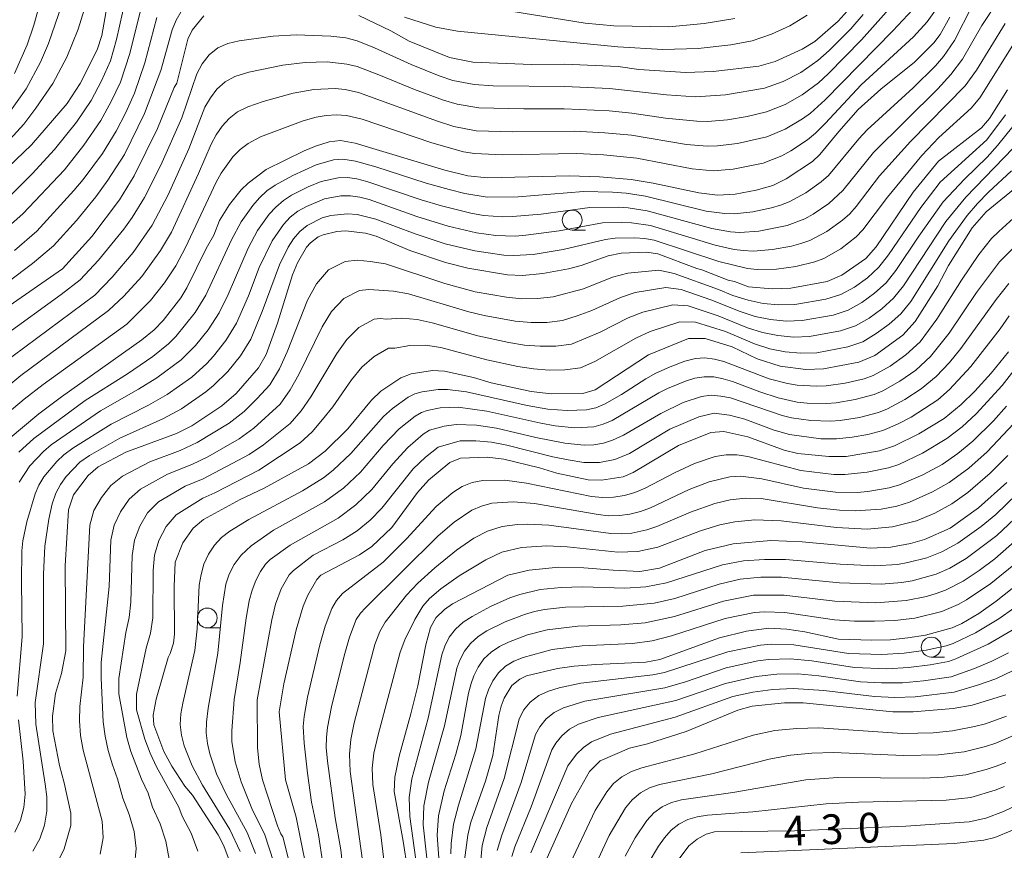
# Model space of a CAD drawing. Units: millimetres. Extents: x -66000 to -64000, y 21000 to 22500.
# Drawn here: x -65406 to -65282, y 21780 to 21885 of the extents above; entities that cross this region are included whole.
import ezdxf

# ---------------------------------------------------------------- set-up
doc = ezdxf.new("R2010")
doc.units = ezdxf.units.MM
for name, color, linetype, lineweight in [('633100_広葉樹林', 7, 'Continuous', 9), ('710100_等高線（計曲線）', 7, 'Continuous', 20), ('710107_等高線（計曲線）（注記）', 7, 'Continuous', 20), ('710200_等高線（主曲線）', 7, 'Continuous', 9)]:
    doc.layers.add(name, color=color, linetype=linetype, lineweight=lineweight)
doc.styles.add('Style-WORKING', font='txt')

msp = doc.modelspace()

# ---------------------------------------------------------------- linework, layer by layer
at = {"layer": '633100_広葉樹林'}
for p, q in [((-65336.62, 21858.61), (-65334.96, 21858.61)), ((-65382.63, 21808.44), (-65380.96, 21808.44)), ((-65291.35, 21804.77), (-65289.69, 21804.77))]:
    msp.add_line(p, q, dxfattribs=at)
for centre in [(-65336.62, 21859.86), (-65382.63, 21809.69), (-65291.35, 21806.02)]:
    msp.add_circle(centre, 1.25, dxfattribs=at)
at = {"layer": '710100_等高線（計曲線）', "flags": 128}
for points in [[(-65394.89, 21889.15), (-65395.94, 21883.12), (-65396.51, 21881.31), (-65398.64, 21877.07), (-65400.31, 21874.55), (-65404.8, 21869.35), (-65412.76, 21861.73)], [(-65363.52, 21885.66), (-65359.5, 21883.71), (-65357.17, 21882.43), (-65352.07, 21880.35), (-65349.15, 21879.77), (-65341.73, 21879.46), (-65337.57, 21879.52), (-65330.8, 21879.23), (-65328.21, 21878.87), (-65322.27, 21878.47), (-65318.85, 21878.58), (-65313.1, 21879.28), (-65311.03, 21879.84), (-65307.61, 21881.4), (-65306.04, 21882.4), (-65303.06, 21884.96), (-65301.58, 21886.62)], [(-65408.14, 21848.69), (-65400.87, 21853.71), (-65397.17, 21857.8), (-65393.69, 21862.43), (-65391.83, 21865.45), (-65388.89, 21871.43), (-65386.81, 21876.58), (-65386.47, 21877.13), (-65385.1, 21882.66), (-65384.55, 21883.79), (-65383.07, 21885.62)], [(-65289, 21885.43), (-65290.23, 21883.28), (-65291, 21882.23), (-65293.45, 21879.78), (-65297.68, 21876.39), (-65300.54, 21873.8), (-65303.01, 21871.05), (-65305.39, 21868.12), (-65306.33, 21867.26), (-65309.65, 21865.05), (-65311.31, 21864.24), (-65313.44, 21863.63), (-65316.08, 21863.14), (-65318.29, 21863), (-65320.65, 21863.28), (-65326.4, 21864.5), (-65329.2, 21864.97), (-65333.16, 21865.32), (-65336.97, 21865.45), (-65347.31, 21865.21), (-65349.76, 21865.46), (-65352.68, 21866.16), (-65363.99, 21869.57), (-65365.83, 21869.9), (-65367.27, 21869.72), (-65368.97, 21869.18), (-65370.41, 21868.58), (-65375.22, 21866.23), (-65377.49, 21864.53), (-65378.35, 21863.68), (-65379.83, 21861.84), (-65381.09, 21859.81), (-65381.82, 21857.97), (-65382.78, 21856.3), (-65385.19, 21851.34), (-65385.97, 21850.07), (-65388.21, 21847.2), (-65389.34, 21846.02), (-65390.87, 21844.77), (-65401.01, 21837.58), (-65403.85, 21835.45), (-65407.75, 21832.2)], [(-65281.75, 21876.27), (-65283.98, 21872.66), (-65285, 21871.5), (-65290.43, 21867.29), (-65293.64, 21863.38), (-65298.3, 21856.48), (-65299.61, 21855.03), (-65302.61, 21852.9), (-65304.48, 21852.11), (-65309.07, 21851.26), (-65311.42, 21851.18), (-65314.38, 21851.45), (-65316.15, 21852.1), (-65316.97, 21852.29), (-65320.27, 21853.61), (-65320.89, 21853.74), (-65325.83, 21855.59), (-65327.25, 21855.81), (-65330.46, 21855.68), (-65332.1, 21855.35), (-65335.5, 21854.15), (-65337.07, 21853.72), (-65340.32, 21853.14), (-65342.89, 21852.88), (-65344.76, 21852.95), (-65349.78, 21853.79), (-65352.59, 21854.51), (-65357.08, 21856.04), (-65361.34, 21857.85), (-65362.69, 21858.23), (-65365.22, 21858.52), (-65366.31, 21858.43), (-65368.01, 21858.02), (-65368.63, 21857.73), (-65369.63, 21857.01), (-65370.11, 21856.46), (-65371.24, 21854.47), (-65371.89, 21852.95), (-65373.78, 21846.86), (-65375.21, 21842.92), (-65376.17, 21841.24), (-65378.98, 21838), (-65380.79, 21836.43), (-65384.59, 21833.9), (-65386.52, 21832.96), (-65392.89, 21830.61), (-65396.4, 21828.77), (-65397.64, 21827.67), (-65399.48, 21825.2), (-65400.11, 21823.34), (-65400.55, 21816.25), (-65400.48, 21805.53), (-65401.03, 21802.7), (-65401.76, 21800.16), (-65402.16, 21797.33), (-65402.11, 21795.45), (-65401.28, 21791.11), (-65400.66, 21788.9), (-65399.84, 21785.09), (-65399.84, 21783.53), (-65400.67, 21780.57), (-65401.41, 21779.12)], [(-65280.05, 21864.49), (-65284.41, 21860.92), (-65286.18, 21858.89), (-65289.16, 21854.13), (-65290.52, 21851.56), (-65293.36, 21847.08), (-65294.93, 21845.35), (-65298.46, 21842.8), (-65300.46, 21841.95), (-65304.93, 21841.1), (-65307.16, 21841.04), (-65310.39, 21841.44), (-65313.31, 21842.35), (-65316.45, 21843.86), (-65319.84, 21844.93), (-65321.96, 21844.93), (-65326.99, 21842.87), (-65333.71, 21838.47), (-65335.29, 21837.98), (-65339.27, 21837.96), (-65341.8, 21838.24), (-65346.83, 21839.34), (-65349.05, 21840), (-65352.73, 21840.83), (-65354.23, 21840.89), (-65356.93, 21840.46), (-65358.22, 21839.99), (-65360.75, 21838.3), (-65361.94, 21837.16), (-65364.91, 21833.55), (-65367.77, 21830.73), (-65369.88, 21829.14), (-65375.46, 21826.06), (-65378.49, 21824.65), (-65383.1, 21822.11), (-65384.41, 21821), (-65385.73, 21819.17), (-65386.66, 21816.75), (-65386.8, 21813.67), (-65386.76, 21807.67), (-65386.89, 21806.53), (-65387.3, 21805.21), (-65387.55, 21804.73), (-65389.06, 21799.45), (-65389.46, 21797.44), (-65389.35, 21796.21), (-65388.1, 21792.86), (-65387.1, 21791.01), (-65385.44, 21788.49), (-65384.51, 21787.33), (-65381.24, 21782.34), (-65380.56, 21780.97), (-65379.44, 21778)], [(-65281.59, 21843.26), (-65283.79, 21840.54), (-65285.84, 21838.29), (-65287.57, 21836.59), (-65289.71, 21834.85), (-65292.89, 21832.93), (-65295.98, 21831.41), (-65297.88, 21830.77), (-65302.09, 21830.07), (-65304.24, 21830.04), (-65308.18, 21830.45), (-65309.91, 21830.86), (-65314.49, 21832.54), (-65317.48, 21833.21), (-65319.14, 21833.08), (-65323.2, 21831.43), (-65328.93, 21828.04), (-65330.21, 21827.51), (-65332.94, 21827.08), (-65334.61, 21827.13), (-65338.55, 21827.96), (-65340.73, 21828.62), (-65345.22, 21829.72), (-65347.33, 21829.99), (-65350.72, 21829.83), (-65352.05, 21829.31), (-65354.74, 21827.08), (-65356.12, 21825.5), (-65359.36, 21821.1), (-65361.89, 21818.71), (-65363.45, 21817.67), (-65368.32, 21815.1), (-65368.83, 21814.55), (-65369.96, 21812.58), (-65370.56, 21811.19), (-65371.42, 21808.21), (-65372.98, 21801.38), (-65373.58, 21797.84), (-65372.75, 21789.28), (-65371.43, 21784.56), (-65369.53, 21775.18)], [(-65281.82, 21826.79), (-65285.38, 21823.6), (-65288.95, 21821), (-65292.19, 21819.58), (-65293.94, 21819.09), (-65296.46, 21818.62), (-65298.99, 21818.51), (-65307.61, 21819.3), (-65311.58, 21819.47), (-65316.31, 21819.03), (-65319.83, 21818.2), (-65325.63, 21815.97), (-65328.07, 21815.56), (-65331.47, 21815.7), (-65335.15, 21816), (-65338.32, 21816.09), (-65342.06, 21815.72), (-65344.73, 21815.07), (-65351.7, 21811.46), (-65352.71, 21810.76), (-65353.82, 21809.7), (-65354.5, 21808.49), (-65355.07, 21806.3), (-65356.1, 21801.12), (-65356.95, 21797.62), (-65358.43, 21792.27), (-65358.98, 21789.63), (-65359.08, 21787.81), (-65357.91, 21781.56), (-65357.4, 21778)], [(-65281.15, 21813.39), (-65283.14, 21811.8), (-65285.34, 21810.27), (-65287.5, 21808.98), (-65288.71, 21808.43), (-65292.06, 21807.52), (-65294.28, 21807.17), (-65296.47, 21806.95), (-65298.82, 21806.88), (-65303.03, 21807), (-65307.27, 21807.94), (-65309.54, 21808.27), (-65311.84, 21808.39), (-65314.64, 21808.02), (-65318.05, 21807.2), (-65325.58, 21804.45), (-65327.34, 21804.11), (-65333.62, 21803.83), (-65336.35, 21803.62), (-65338.45, 21803.33), (-65342.36, 21802.38), (-65343.23, 21801.99), (-65344.22, 21801.16), (-65345.21, 21799.58), (-65345.58, 21798.58), (-65345.87, 21797.39), (-65346.62, 21792.34), (-65347.55, 21789.11), (-65349.39, 21783.93), (-65349.78, 21782.29), (-65350.21, 21779.17)], [(-65281.93, 21800.01), (-65286.2, 21798.71), (-65288.57, 21798.28), (-65293.62, 21797.86), (-65296.18, 21797.86), (-65307.49, 21798.99), (-65309.83, 21798.99), (-65313.93, 21798.56), (-65315.73, 21798.08), (-65322.23, 21795.38), (-65327.13, 21793.82), (-65329.4, 21793.29), (-65333.07, 21791.69), (-65334.45, 21790.34), (-65336.72, 21786.3), (-65341.06, 21776.53)], [(-65323.15, 21779.34), (-65321.9, 21780.97), (-65320.86, 21781.81), (-65319.72, 21782.44), (-65318.66, 21782.71), (-65308.58, 21782.86), (-65294.53, 21783.45), (-65286.58, 21784), (-65284.45, 21784.46), (-65282.24, 21785.28), (-65280.39, 21786.19)]]:
    msp.add_lwpolyline(points, dxfattribs=at)
at = {"layer": '710200_等高線（主曲線）', "flags": 128}
for points in [[(-65408.05, 21862.37), (-65404.73, 21865.71), (-65401.88, 21868.77), (-65399.1, 21872.2), (-65397.26, 21874.95), (-65395.95, 21877.41), (-65394.84, 21879.95), (-65394.07, 21882.62), (-65392.55, 21889.4)], [(-65294.58, 21888.86), (-65300.13, 21882.59), (-65304.34, 21878.3), (-65305.58, 21877.16), (-65307.6, 21875.64), (-65309.78, 21874.42), (-65312.11, 21873.5), (-65314.54, 21872.92), (-65317.04, 21872.52), (-65319.55, 21872.31), (-65320.9, 21872.32), (-65324.87, 21872.72), (-65329.09, 21873.35), (-65331.94, 21873.64), (-65337.65, 21873.89), (-65342.71, 21873.87), (-65348.39, 21874.01), (-65351.11, 21874.46), (-65352.86, 21874.98), (-65356.49, 21876.31), (-65360.77, 21878.11), (-65363.74, 21879.22), (-65365.05, 21879.54), (-65367.5, 21879.8), (-65370.28, 21879.74), (-65373.11, 21879.41), (-65377.39, 21878.51), (-65379.16, 21877.97), (-65380.39, 21877.31), (-65381.41, 21876.39), (-65382.24, 21875.29), (-65382.92, 21874.08), (-65384.96, 21868.84), (-65387.57, 21863.05), (-65389.6, 21859.23), (-65391.99, 21855.76), (-65394.62, 21852.66), (-65396.81, 21850.41), (-65408.59, 21841.67)], [(-65412.45, 21854.9), (-65405.87, 21860.63), (-65400.64, 21866.21), (-65398.18, 21869.3), (-65396.04, 21872.42), (-65394.74, 21874.81), (-65393.58, 21877.26), (-65392.41, 21880.86), (-65390.83, 21887.15)], [(-65293.05, 21887.07), (-65296.17, 21883.71), (-65304.72, 21875.03), (-65306.58, 21873.35), (-65307.59, 21872.61), (-65309.77, 21871.34), (-65312.09, 21870.38), (-65315.79, 21869.53), (-65318.31, 21869.23), (-65319.58, 21869.19), (-65322.2, 21869.41), (-65329.15, 21870.57), (-65332.51, 21870.87), (-65336.32, 21871.08), (-65344.12, 21871.01), (-65348.73, 21871.13), (-65351.56, 21871.68), (-65353.6, 21872.32), (-65363.55, 21875.94), (-65365.25, 21876.32), (-65366.52, 21876.46), (-65369.18, 21876.34), (-65371.8, 21875.86), (-65375.57, 21874.82), (-65377.5, 21874.15), (-65378.8, 21873.5), (-65379.85, 21872.68), (-65380.75, 21871.7), (-65381.5, 21870.6), (-65382.14, 21869.43), (-65383.72, 21865.73), (-65387.16, 21858.36), (-65388.51, 21856.01), (-65390.9, 21852.73), (-65393.15, 21850.27), (-65395.09, 21848.45), (-65406.13, 21840.26), (-65409.42, 21837.58)], [(-65290.4, 21886.94), (-65291.87, 21884.85), (-65293.6, 21882.96), (-65300.18, 21876.91), (-65304.74, 21872.03), (-65305.94, 21870.81), (-65306.94, 21869.97), (-65309.07, 21868.58), (-65310.19, 21867.98), (-65312.55, 21867.06), (-65316.31, 21866.27), (-65318.85, 21866.08), (-65321.48, 21866.34), (-65328.45, 21867.68), (-65332.68, 21868.08), (-65336.03, 21868.24), (-65345.41, 21868.11), (-65348.94, 21868.24), (-65350.34, 21868.47), (-65354.3, 21869.6), (-65363.09, 21872.58), (-65365.09, 21873.04), (-65366.35, 21873.15), (-65367.62, 21873.07), (-65368.89, 21872.85), (-65370.56, 21872.38), (-65375.94, 21870.35), (-65377.46, 21869.54), (-65378.48, 21868.75), (-65379.39, 21867.84), (-65380.89, 21865.76), (-65381.51, 21864.63), (-65385.37, 21856.41), (-65386.59, 21854.11), (-65388.02, 21851.94), (-65389.79, 21849.73), (-65392.76, 21846.74), (-65403.31, 21839.13), (-65405.7, 21837.29), (-65408.98, 21834.54)], [(-65407.72, 21873.2), (-65405.48, 21876.4), (-65403.66, 21879.78), (-65402.64, 21882.12), (-65400.99, 21887.01)], [(-65406.93, 21878.34), (-65405.33, 21881.95), (-65404.5, 21884.43), (-65403.78, 21887.02)], [(-65406.39, 21830.59), (-65404.51, 21832.32), (-65398.03, 21837.11), (-65392.7, 21840.48), (-65389.5, 21842.66), (-65387.5, 21844.28), (-65386.59, 21845.18), (-65384.17, 21848.19), (-65382.83, 21850.39), (-65379.57, 21857.38), (-65378.37, 21859.64), (-65376.88, 21861.72), (-65376.03, 21862.66), (-65375.1, 21863.53), (-65374.08, 21864.28), (-65371.85, 21865.5), (-65368.9, 21866.84), (-65366.7, 21867.46), (-65365.53, 21867.55), (-65363.96, 21867.31), (-65361.39, 21866.58), (-65355.02, 21864.51), (-65352.13, 21863.7), (-65350.14, 21863.2), (-65347.34, 21862.77), (-65343.44, 21862.81), (-65335.21, 21863.46), (-65331.53, 21863.37), (-65329.81, 21863.24), (-65327.38, 21862.88), (-65319.73, 21861), (-65317.37, 21860.68), (-65316.18, 21860.66), (-65313.82, 21860.91), (-65311.48, 21861.39), (-65310.34, 21861.74), (-65309.24, 21862.17), (-65307.15, 21863.31), (-65305.21, 21864.68), (-65304.32, 21865.48), (-65300.47, 21870.11), (-65299.41, 21871.23), (-65293.62, 21876.52), (-65290.8, 21879.33), (-65289.8, 21880.5), (-65288.42, 21882.52), (-65286.17, 21886.86)], [(-65406.37, 21826.82), (-65405, 21828.88), (-65403.26, 21830.7), (-65402.31, 21831.54), (-65396.1, 21835.81), (-65391.29, 21838.54), (-65389, 21839.96), (-65385.94, 21842.26), (-65384.13, 21844.05), (-65382.53, 21846.04), (-65381.14, 21848.18), (-65380, 21850.47), (-65377.49, 21856.32), (-65376.29, 21858.54), (-65374.83, 21860.59), (-65373.99, 21861.51), (-65373.04, 21862.33), (-65372, 21863.02), (-65369.91, 21864.05), (-65368.29, 21864.71), (-65366.12, 21865.18), (-65364.94, 21865.22), (-65363.76, 21865.07), (-65362.52, 21864.74), (-65355.64, 21862.41), (-65353.1, 21861.65), (-65349.39, 21860.74), (-65347.8, 21860.45), (-65345.35, 21860.27), (-65344.13, 21860.3), (-65340.52, 21860.61), (-65334.39, 21861.44), (-65330.75, 21861.48), (-65329.54, 21861.4), (-65327.17, 21861.03), (-65319.03, 21858.81), (-65316.66, 21858.39), (-65315.47, 21858.31), (-65313.07, 21858.47), (-65309.53, 21859.18), (-65307.29, 21860.04), (-65306.23, 21860.61), (-65304.24, 21861.96), (-65302.48, 21863.6), (-65298.62, 21868.37), (-65290.52, 21876.42), (-65288.87, 21878.24), (-65287.4, 21880.16), (-65284.96, 21884.41), (-65282.91, 21887.49)], [(-65350.88, 21887.26), (-65334.99, 21884.68), (-65331.38, 21884.35), (-65324.43, 21884.24), (-65319.96, 21884.65), (-65316.09, 21885.26)], [(-65411.09, 21866.16), (-65405.77, 21871.95), (-65404.23, 21873.96), (-65402.12, 21877.08), (-65400.35, 21880.41), (-65398.91, 21883.93), (-65398.15, 21886.36)], [(-65410.68, 21849.88), (-65404.68, 21854.39), (-65402.02, 21856.61), (-65399.1, 21859.82), (-65396.67, 21862.81), (-65395.15, 21864.88), (-65393.08, 21868.14), (-65390.53, 21873.3), (-65388.49, 21878.73), (-65387.04, 21883.87), (-65386.56, 21885.05), (-65385.93, 21886.15)], [(-65299.93, 21885.78), (-65301.47, 21883.96), (-65304.2, 21881.26), (-65305.64, 21879.98), (-65307.8, 21878.48), (-65310.01, 21877.34), (-65312.35, 21876.49), (-65317.28, 21875.64), (-65321.06, 21875.41), (-65324.73, 21875.65), (-65331.93, 21876.45), (-65337.55, 21876.69), (-65346.6, 21876.81), (-65348.96, 21876.96), (-65351.66, 21877.48), (-65353.38, 21878.05), (-65356.94, 21879.46), (-65361.54, 21881.58), (-65363.75, 21882.45), (-65365.14, 21882.83), (-65367.07, 21883.05), (-65371.43, 21883.21), (-65374.32, 21883.07), (-65378.62, 21882.47), (-65380.02, 21882.13), (-65381.31, 21881.57), (-65382.4, 21880.68), (-65383.27, 21879.56), (-65383.95, 21878.29), (-65385.84, 21872.77), (-65388.47, 21866.78), (-65390.54, 21862.71), (-65392.09, 21860.2), (-65393.14, 21858.73), (-65396.34, 21854.79), (-65398.65, 21852.34), (-65401.04, 21850.46), (-65408.23, 21845.28)], [(-65406.93, 21856.04), (-65404.12, 21858.45), (-65399.44, 21863.58), (-65398.27, 21864.98), (-65395.86, 21868.27), (-65394.13, 21871.08), (-65392.91, 21873.43), (-65391.81, 21875.87), (-65390.52, 21879.69), (-65388.97, 21885.4)], [(-65357.77, 21885.43), (-65353.82, 21884.2), (-65351.06, 21883.69), (-65330.88, 21881.71), (-65325.19, 21881.39), (-65320.74, 21881.49), (-65316.6, 21881.96), (-65313.92, 21882.46), (-65311.49, 21883.31), (-65309.16, 21884.37), (-65306.99, 21885.7)], [(-65406.62, 21799.82), (-65405.98, 21807.3), (-65406.07, 21814.29), (-65406, 21818.16), (-65405.89, 21819.4), (-65405.4, 21821.83), (-65404.34, 21825.34), (-65403.85, 21826.45), (-65403.22, 21827.5), (-65401.61, 21829.41), (-65400.7, 21830.27), (-65399.59, 21831.11), (-65394.75, 21834.14), (-65390.06, 21836.52), (-65387.67, 21837.88), (-65384.56, 21840.07), (-65382.7, 21841.78), (-65381.84, 21842.71), (-65380.28, 21844.7), (-65378.95, 21846.85), (-65377.43, 21850.33), (-65376.07, 21853.88), (-65374.43, 21857.26), (-65373.03, 21859.31), (-65372.18, 21860.21), (-65371.22, 21860.97), (-65370.14, 21861.58), (-65367.85, 21862.54), (-65365.77, 21862.9), (-65364.58, 21862.91), (-65363.38, 21862.75), (-65362.21, 21862.44), (-65356.19, 21860.31), (-65352.25, 21859.09), (-65348.67, 21858.27), (-65346.26, 21857.91), (-65343.82, 21857.84), (-65342.47, 21857.94), (-65338.26, 21858.5), (-65332.78, 21859.5), (-65330.35, 21859.57), (-65329.13, 21859.53), (-65326.73, 21859.16), (-65318.57, 21856.7), (-65316.2, 21856.16), (-65315, 21856.01), (-65313.78, 21855.96), (-65311.36, 21856.15), (-65308.96, 21856.59), (-65307.79, 21856.91), (-65306.64, 21857.3), (-65304.49, 21858.41), (-65302.52, 21859.84), (-65301.63, 21860.67), (-65300.82, 21861.58), (-65297.88, 21865.43), (-65293.95, 21869.76), (-65287.07, 21876.79), (-65285.64, 21878.76), (-65282.02, 21884.66)], [(-65404.63, 21780.27), (-65403.76, 21781.86), (-65403.15, 21783.57), (-65402.85, 21785.35), (-65402.87, 21787.14), (-65403.07, 21788.72), (-65404.25, 21796.32), (-65404.33, 21799.04), (-65403.29, 21806.45), (-65403.26, 21815.23), (-65403.13, 21818.74), (-65402.6, 21822.15), (-65402.19, 21824.09), (-65401.73, 21825.45), (-65401.14, 21826.53), (-65400.41, 21827.53), (-65398.69, 21829.33), (-65397.5, 21830.17), (-65393.67, 21832.37), (-65388.23, 21834.81), (-65385.9, 21836.07), (-65382.8, 21838.21), (-65381.83, 21839.01), (-65380.05, 21840.78), (-65378.46, 21842.73), (-65377.13, 21844.85), (-65375.69, 21848.34), (-65373.54, 21854.22), (-65372.43, 21856.44), (-65371.76, 21857.48), (-65370.96, 21858.41), (-65370.02, 21859.19), (-65368.15, 21860.13), (-65367.06, 21860.46), (-65364.95, 21860.64), (-65363.73, 21860.55), (-65361.36, 21859.97), (-65356.42, 21858.11), (-65352.64, 21856.88), (-65348.9, 21856), (-65345.24, 21855.43), (-65344.01, 21855.38), (-65341.54, 21855.53), (-65337.76, 21856.14), (-65332.42, 21857.42), (-65331.18, 21857.58), (-65328.72, 21857.64), (-65327.5, 21857.55), (-65326.3, 21857.32), (-65318.11, 21854.62), (-65314.53, 21853.74), (-65313.31, 21853.62), (-65310.85, 21853.67), (-65308.41, 21854.03), (-65306.02, 21854.61), (-65304.88, 21855.03), (-65302.73, 21856.23), (-65300.81, 21857.75), (-65299.95, 21858.63), (-65296.85, 21862.75), (-65292.53, 21868.02), (-65290.37, 21870.29), (-65286.33, 21873.99), (-65285.2, 21875.29), (-65280.65, 21882.6)], [(-65391.82, 21778.45), (-65391.58, 21780.62), (-65391.86, 21782.79), (-65392.5, 21784.91), (-65393.26, 21786.96), (-65393.93, 21789.4), (-65394.6, 21791.18), (-65395.11, 21793), (-65395.5, 21794.78), (-65395.74, 21796.58), (-65396.02, 21802.12), (-65396.02, 21804.06), (-65394.99, 21813.65), (-65394.79, 21819.49), (-65394.38, 21821.38), (-65393.56, 21823.08), (-65392.48, 21824.67), (-65391.05, 21825.94), (-65387.66, 21827.84), (-65384.59, 21829.03), (-65382.54, 21830.01), (-65378.61, 21832.29), (-65376.77, 21833.62), (-65373.46, 21836.65), (-65372.17, 21838.46), (-65371.08, 21840.39), (-65368.14, 21846.41), (-65366.95, 21848.32), (-65365.43, 21849.96), (-65363.42, 21850.98), (-65362.24, 21851.13), (-65359.13, 21850.92), (-65357.24, 21850.57), (-65349.64, 21848.28), (-65347.71, 21847.82), (-65343.79, 21847.13), (-65341.81, 21846.94), (-65339.82, 21846.96), (-65337.85, 21847.21), (-65335.98, 21847.8), (-65334.13, 21848.46), (-65330.54, 21850.1), (-65328.67, 21850.73), (-65324.82, 21851.37), (-65322.88, 21851.09), (-65319.12, 21849.79), (-65315.44, 21848.32), (-65313.54, 21847.72), (-65311.6, 21847.32), (-65309.62, 21847.13), (-65307.63, 21847.19), (-65303.71, 21847.89), (-65301.82, 21848.49), (-65300.1, 21849.47), (-65298.48, 21850.63), (-65297.02, 21851.96), (-65295.79, 21853.52), (-65292.92, 21857.84), (-65289.86, 21862.17), (-65287.14, 21865.03), (-65284.28, 21867.78), (-65282.97, 21869.27), (-65278.06, 21875.38)], [(-65396.13, 21779.93), (-65395.74, 21781.98), (-65395.88, 21784.06), (-65398.3, 21793.01), (-65398.63, 21794.87), (-65398.74, 21796.71), (-65398.7, 21798.54), (-65398.3, 21802.23), (-65398.25, 21806.04), (-65397.45, 21821.41), (-65396.94, 21823.26), (-65395.97, 21824.89), (-65394.8, 21826.4), (-65393.3, 21827.56), (-65389.89, 21829.36), (-65386.04, 21830.81), (-65383.89, 21831.8), (-65379.85, 21834.26), (-65377.99, 21835.72), (-65376.32, 21837.38), (-65374.73, 21839.1), (-65373.54, 21841.1), (-65372.57, 21843.23), (-65369.98, 21849.76), (-65368.85, 21851.82), (-65367.36, 21853.61), (-65365.24, 21854.62), (-65363.67, 21854.82), (-65362.09, 21854.64), (-65360.17, 21854.35), (-65352.67, 21851.88), (-65348.84, 21850.83), (-65344.92, 21850.15), (-65342.95, 21849.93), (-65340.97, 21849.96), (-65339, 21850.2), (-65335.19, 21851.2), (-65331.52, 21852.66), (-65329.61, 21853.19), (-65325.71, 21853.54), (-65323.78, 21853.14), (-65318.18, 21851.12), (-65316.35, 21850.36), (-65314.45, 21849.77), (-65312.53, 21849.34), (-65310.55, 21849.16), (-65308.56, 21849.22), (-65304.64, 21849.9), (-65302.75, 21850.47), (-65301.02, 21851.42), (-65299.4, 21852.58), (-65297.94, 21853.91), (-65296.72, 21855.48), (-65292.65, 21861.46), (-65290.22, 21864.64), (-65284.35, 21869.97), (-65281.98, 21873.15)], [(-65387.42, 21779.27), (-65387.85, 21781.53), (-65388.58, 21783.73), (-65389.52, 21785.83), (-65390.08, 21787.62), (-65390.91, 21789.36), (-65392.26, 21792.85), (-65392.79, 21794.61), (-65393.78, 21800.13), (-65393.79, 21802.08), (-65392.88, 21807.85), (-65392.49, 21809.74), (-65392.25, 21811.68), (-65392.12, 21817.57), (-65391.82, 21819.5), (-65391.15, 21821.28), (-65390.15, 21822.94), (-65388.8, 21824.32), (-65385.43, 21826.32), (-65383.14, 21827.25), (-65377.36, 21830.32), (-65375.56, 21831.53), (-65372.19, 21834.21), (-65370.8, 21835.81), (-65369.58, 21837.56), (-65366.3, 21843.06), (-65365.05, 21844.82), (-65363.5, 21846.31), (-65361.6, 21847.35), (-65360.82, 21847.45), (-65360.02, 21847.36), (-65358.1, 21847.48), (-65356.18, 21847.34), (-65354.26, 21846.91), (-65348.52, 21845.26), (-65344.62, 21844.41), (-65342.65, 21844.11), (-65340.67, 21843.95), (-65338.67, 21843.97), (-65336.71, 21844.22), (-65333.08, 21845.71), (-65329.57, 21847.54), (-65327.73, 21848.26), (-65323.93, 21849.19), (-65321.98, 21849.03), (-65318.2, 21847.79), (-65314.52, 21846.28), (-65312.62, 21845.67), (-65310.68, 21845.3), (-65308.69, 21845.11), (-65306.7, 21845.17), (-65302.78, 21845.88), (-65300.9, 21846.51), (-65299.19, 21847.51), (-65297.57, 21848.67), (-65296.09, 21850), (-65294.86, 21851.56), (-65289.49, 21859.7), (-65286.97, 21862.74), (-65277.42, 21872.68)], [(-65383.83, 21780.27), (-65384.67, 21782.55), (-65385.78, 21784.7), (-65386.23, 21785.85), (-65389.02, 21790.93), (-65389.84, 21792.64), (-65390.51, 21794.4), (-65391.55, 21798.13), (-65391.56, 21800.09), (-65390.34, 21805.88), (-65389.81, 21807.76), (-65389.51, 21809.71), (-65389.46, 21815.66), (-65389.27, 21817.62), (-65388.75, 21819.48), (-65387.82, 21821.21), (-65386.55, 21822.7), (-65383.19, 21824.8), (-65381.69, 21825.47), (-65376.12, 21828.35), (-65370.92, 21831.76), (-65369.42, 21833.16), (-65368.09, 21834.72), (-65366.8, 21836.31), (-65364.46, 21839.71), (-65363.15, 21841.32), (-65361.58, 21842.66), (-65359.78, 21843.71), (-65358.99, 21843.72), (-65357.07, 21844.04), (-65355.12, 21844.11), (-65353.17, 21843.8), (-65347.39, 21842.24), (-65343.48, 21841.39), (-65341.51, 21841.1), (-65339.52, 21840.95), (-65337.53, 21840.97), (-65335.56, 21841.24), (-65333.76, 21842.03), (-65328.6, 21844.99), (-65326.79, 21845.8), (-65323.04, 21847.02), (-65321.07, 21846.98), (-65317.27, 21845.8), (-65313.61, 21844.24), (-65311.71, 21843.63), (-65309.75, 21843.27), (-65307.77, 21843.08), (-65305.77, 21843.14), (-65301.85, 21843.87), (-65299.97, 21844.53), (-65298.27, 21845.56), (-65296.65, 21846.72), (-65295.17, 21848.05), (-65293.93, 21849.61), (-65289.12, 21857.24), (-65286.8, 21860.45), (-65285.52, 21861.96), (-65284.14, 21863.4), (-65281.22, 21866.09)], [(-65378.49, 21780.25), (-65379.78, 21783.02), (-65383.25, 21788.62), (-65384.53, 21791.04), (-65385.53, 21793.59), (-65385.86, 21794.91), (-65386.03, 21796.26), (-65385.95, 21797.61), (-65385.72, 21798.95), (-65384.18, 21805.61), (-65383.92, 21808.34), (-65383.64, 21813.83), (-65383.42, 21815.18), (-65383.05, 21816.48), (-65382.48, 21817.72), (-65381.74, 21818.86), (-65380.85, 21819.85), (-65379.8, 21820.64), (-65377.41, 21822.11), (-65370.62, 21825.74), (-65367.98, 21827.37), (-65366.76, 21828.31), (-65364.51, 21830.43), (-65360.42, 21835.08), (-65359.28, 21836.11), (-65357.3, 21837.54), (-65356.46, 21837.94), (-65355.54, 21838.21), (-65353.5, 21838.51), (-65352.34, 21838.52), (-65349.94, 21838.21), (-65342.3, 21836.48), (-65339.68, 21836.03), (-65337.24, 21835.84), (-65334.82, 21835.93), (-65333.65, 21836.21), (-65332.54, 21836.66), (-65330.42, 21837.87), (-65327.33, 21839.84), (-65326.08, 21840.54), (-65324.28, 21841.36), (-65322.43, 21842.06), (-65321.07, 21842.41), (-65319.88, 21842.48), (-65318.68, 21842.33), (-65317.5, 21842.03), (-65311.8, 21839.86), (-65309.45, 21839.24), (-65308.24, 21839.05), (-65305.81, 21838.91), (-65304.59, 21838.96), (-65302.18, 21839.3), (-65299.8, 21839.84), (-65298.66, 21840.27), (-65296.53, 21841.45), (-65294.55, 21842.87), (-65292.76, 21844.53), (-65290.62, 21847.36), (-65287.54, 21852.27), (-65285.34, 21855.54), (-65283.73, 21857.56), (-65282.84, 21858.44), (-65279.13, 21861.77)], [(-65376.53, 21780), (-65377.58, 21782.66), (-65380.24, 21787.46), (-65381.45, 21790.04), (-65382.32, 21792.57), (-65382.62, 21793.87), (-65382.77, 21795.19), (-65382.74, 21796.56), (-65382.53, 21798.33), (-65381.28, 21805.25), (-65380.72, 21811.26), (-65380.29, 21813.94), (-65379.88, 21815.21), (-65379.25, 21816.43), (-65378.34, 21817.62), (-65377.09, 21818.79), (-65374.29, 21820.78), (-65367.83, 21824.32), (-65365.44, 21826.04), (-65363.3, 21828.06), (-65360.45, 21831.43), (-65358.43, 21833.56), (-65356.43, 21835.15), (-65355.63, 21835.62), (-65354.9, 21835.87), (-65353.27, 21836.17), (-65351, 21836.29), (-65347.38, 21835.77), (-65340.59, 21834.24), (-65338.77, 21833.92), (-65336.3, 21833.68), (-65333.88, 21833.81), (-65332.71, 21834.12), (-65331.57, 21834.59), (-65325.68, 21838.09), (-65324.58, 21838.63), (-65322.31, 21839.56), (-65321.15, 21839.92), (-65319.97, 21840.11), (-65318.77, 21840.08), (-65317.57, 21839.86), (-65316.39, 21839.52), (-65312.96, 21838.19), (-65310.63, 21837.43), (-65308.23, 21836.92), (-65307.01, 21836.78), (-65304.57, 21836.72), (-65303.34, 21836.82), (-65300.92, 21837.22), (-65298.55, 21837.85), (-65297.43, 21838.33), (-65295.3, 21839.54), (-65293.3, 21840.95), (-65291.45, 21842.65), (-65289.1, 21845.6), (-65285.63, 21850.72), (-65282.74, 21854.59), (-65278.23, 21859.1)], [(-65374.24, 21778.85), (-65375.42, 21782.47), (-65376.92, 21785.45), (-65378.36, 21789.05), (-65379.12, 21791.55), (-65379.52, 21794.12), (-65379.54, 21795.46), (-65379.26, 21799.41), (-65378.48, 21804.08), (-65377.71, 21809.66), (-65377.34, 21811.84), (-65376.99, 21813.18), (-65376.52, 21814.4), (-65375.93, 21815.55), (-65375.29, 21816.48), (-65374.7, 21817.05), (-65372.19, 21818.89), (-65366.11, 21822.29), (-65363.88, 21823.95), (-65361.88, 21825.9), (-65359.23, 21829.14), (-65357.34, 21831.2), (-65355.39, 21832.85), (-65354.63, 21833.36), (-65352.77, 21833.86), (-65351.25, 21834.08), (-65348.67, 21834.01), (-65346.16, 21833.62), (-65341.21, 21832.46), (-65337.56, 21831.73), (-65335.11, 21831.5), (-65333.89, 21831.54), (-65332.69, 21831.75), (-65331.52, 21832.11), (-65330.16, 21832.74), (-65325.43, 21835.49), (-65322.62, 21836.86), (-65320.3, 21837.63), (-65319.1, 21837.77), (-65317.89, 21837.68), (-65316.67, 21837.43), (-65310.16, 21835.21), (-65308.96, 21834.93), (-65306.52, 21834.58), (-65304.05, 21834.51), (-65302.83, 21834.61), (-65300.39, 21834.99), (-65298.01, 21835.61), (-65296.86, 21836.07), (-65294.69, 21837.23), (-65292.63, 21838.59), (-65290.73, 21840.13), (-65289.05, 21841.92), (-65287.61, 21843.67), (-65283.15, 21849.86), (-65281.55, 21851.87)], [(-65367.53, 21775.14), (-65368.62, 21782.36), (-65369.47, 21786.47), (-65370.01, 21790.14), (-65370.42, 21793.9), (-65370.52, 21796.02), (-65370.43, 21797.28), (-65370.01, 21799.71), (-65368.45, 21806.3), (-65367.78, 21808.64), (-65366.92, 21810.9), (-65366.34, 21811.91), (-65365.58, 21812.77), (-65360.45, 21816.75), (-65357.49, 21819.67), (-65353.78, 21823.75), (-65351.67, 21825.53), (-65350.5, 21826.25), (-65349.24, 21826.77), (-65347.9, 21827.04), (-65345.12, 21827.08), (-65342.36, 21826.71), (-65334.18, 21825), (-65332.8, 21824.89), (-65331.41, 21824.94), (-65330.04, 21825.14), (-65328.7, 21825.51), (-65327.43, 21826.05), (-65323.73, 21828.01), (-65321.21, 21829.18), (-65318.58, 21830.05), (-65317.22, 21830.28), (-65315.86, 21830.27), (-65314.49, 21830.05), (-65307.77, 21828.29), (-65303.61, 21827.8), (-65302.22, 21827.78), (-65299.44, 21828.06), (-65296.72, 21828.63), (-65295.44, 21829.05), (-65292.45, 21830.47), (-65289.36, 21832.31), (-65287.45, 21833.79), (-65285.66, 21835.43), (-65282.39, 21839.01), (-65274.54, 21849.11)], [(-65371.9, 21777.27), (-65373.11, 21782.09), (-65373.37, 21782.46), (-65373.77, 21783.48), (-65375.65, 21789.28), (-65376.08, 21791.27), (-65376.31, 21793.3), (-65376.36, 21799.39), (-65374.51, 21809.44), (-65374.02, 21811.43), (-65373.32, 21813.35), (-65372.32, 21815.13), (-65371.76, 21815.69), (-65369.29, 21817.6), (-65365.52, 21819.54), (-65363.72, 21820.66), (-65362.11, 21822.03), (-65360.6, 21823.52), (-65356.65, 21828.49), (-65355.12, 21829.95), (-65353.53, 21831.22), (-65350.74, 21832.02), (-65348.76, 21832.01), (-65346.79, 21831.86), (-65344.84, 21831.48), (-65339.06, 21830.01), (-65337.11, 21829.64), (-65335.15, 21829.31), (-65333.17, 21829.3), (-65331.23, 21829.69), (-65329.4, 21830.43), (-65324.29, 21833.51), (-65320.63, 21835.07), (-65318.72, 21835.52), (-65316.77, 21835.28), (-65314.84, 21834.77), (-65311.13, 21833.36), (-65309.22, 21832.82), (-65305.28, 21832.29), (-65303.3, 21832.27), (-65301.33, 21832.5), (-65299.36, 21832.84), (-65297.44, 21833.33), (-65295.62, 21834.11), (-65293.86, 21835.03), (-65290.52, 21837.18), (-65289.04, 21838.5), (-65286.34, 21841.39), (-65282.66, 21846.16), (-65281.51, 21847.8)], [(-65365.32, 21776.16), (-65365.79, 21780.47), (-65366.51, 21784.48), (-65367.47, 21791.62), (-65367.62, 21793.37), (-65367.61, 21794.66), (-65367.48, 21795.88), (-65366.96, 21798.49), (-65365.37, 21804.94), (-65364.69, 21807.29), (-65363.85, 21809.49), (-65363.32, 21810.29), (-65362.66, 21810.98), (-65353.5, 21820.03), (-65351.49, 21821.79), (-65349.27, 21823.28), (-65348.05, 21823.81), (-65346.76, 21824.15), (-65344.07, 21824.32), (-65341.37, 21824.12), (-65333.36, 21822.72), (-65332.02, 21822.59), (-65330.67, 21822.62), (-65329.33, 21822.8), (-65328.02, 21823.12), (-65326.75, 21823.58), (-65321.86, 21825.91), (-65319.34, 21826.86), (-65316.72, 21827.48), (-65315.38, 21827.57), (-65312.72, 21827.25), (-65307.45, 21826.05), (-65303.4, 21825.55), (-65300.69, 21825.5), (-65299.34, 21825.63), (-65296.67, 21826.1), (-65295.35, 21826.47), (-65292.41, 21827.74), (-65289.98, 21829.04), (-65287.98, 21830.42), (-65286.1, 21831.99), (-65283.5, 21834.56), (-65281.87, 21836.38)], [(-65362.85, 21777.6), (-65364.61, 21790.33), (-65364.71, 21792.52), (-65364.52, 21794.37), (-65364.09, 21796.48), (-65361.5, 21806.33), (-65360.89, 21807.98), (-65360.18, 21809.16), (-65357.5, 21812.56), (-65356.1, 21814.1), (-65353.93, 21816.03), (-65351.19, 21818.24), (-65349.04, 21819.75), (-65347.31, 21820.65), (-65345.46, 21821.24), (-65343.51, 21821.49), (-65342.19, 21821.53), (-65339.57, 21821.39), (-65331.73, 21820.34), (-65330.42, 21820.3), (-65329.11, 21820.4), (-65327.19, 21820.8), (-65325.94, 21821.21), (-65321.71, 21823.05), (-65318.62, 21824.13), (-65316.7, 21824.57), (-65314.75, 21824.8), (-65312.79, 21824.74), (-65305.7, 21823.59), (-65302.9, 21823.28), (-65300.92, 21823.19), (-65297.64, 21823.43), (-65295.7, 21823.81), (-65294.07, 21824.28), (-65291.17, 21825.58), (-65289.07, 21826.76), (-65286.6, 21828.59), (-65284.31, 21830.64), (-65280.94, 21834.23)], [(-65360.09, 21776.78), (-65360.76, 21782.33), (-65361.74, 21788.7), (-65361.82, 21790.77), (-65361.61, 21792.63), (-65361.1, 21794.95), (-65358.32, 21805.39), (-65357.74, 21806.95), (-65356.48, 21809.51), (-65355.45, 21811.18), (-65354.63, 21812.14), (-65353.2, 21813.38), (-65350.85, 21815), (-65347.5, 21817.04), (-65345.49, 21817.97), (-65343.02, 21818.57), (-65339.82, 21818.77), (-65337.26, 21818.65), (-65330.88, 21818.01), (-65328.33, 21818.06), (-65325.84, 21818.61), (-65320.46, 21820.68), (-65318.01, 21821.42), (-65316.13, 21821.8), (-65313.59, 21822.08), (-65310.27, 21821.95), (-65303.29, 21821.09), (-65299.43, 21820.88), (-65296.24, 21821.18), (-65293.21, 21821.93), (-65290.89, 21822.92), (-65288.76, 21824.09), (-65286.75, 21825.52), (-65283.92, 21827.94), (-65281.68, 21830.16)], [(-65355.95, 21776.45), (-65357.08, 21784.64), (-65357.18, 21787.06), (-65356.85, 21789.42), (-65354.77, 21797.06), (-65353.06, 21805.03), (-65352.69, 21806.13), (-65352.11, 21807.26), (-65351.32, 21808.28), (-65350.35, 21809.15), (-65349.25, 21809.88), (-65346.9, 21811.12), (-65344.48, 21812.22), (-65343.24, 21812.67), (-65340.65, 21813.28), (-65337.99, 21813.54), (-65335.32, 21813.62), (-65329.99, 21813.47), (-65327.35, 21813.6), (-65324.71, 21814.11), (-65317.65, 21816.4), (-65315.03, 21816.89), (-65312.37, 21817.08), (-65309.71, 21817.07), (-65302.82, 21816.49), (-65298.5, 21816.27), (-65295.6, 21816.45), (-65294.29, 21816.67), (-65291.89, 21817.28), (-65289.99, 21818.02), (-65287.99, 21819.11), (-65285.06, 21821.21), (-65283.22, 21822.75), (-65280.51, 21825.33)], [(-65354.52, 21775.57), (-65355.4, 21783.6), (-65355.33, 21786.02), (-65354.72, 21788.98), (-65352.7, 21796.08), (-65351.17, 21803.37), (-65350.79, 21804.39), (-65350.21, 21805.49), (-65349.42, 21806.49), (-65348.47, 21807.34), (-65347.4, 21808.06), (-65345.06, 21809.2), (-65342.62, 21810.13), (-65341.37, 21810.49), (-65340.09, 21810.76), (-65337.48, 21811.07), (-65330.22, 21811.19), (-65326.27, 21811.55), (-65323.69, 21812.15), (-65318.08, 21813.97), (-65315.44, 21814.58), (-65312.83, 21814.82), (-65310.22, 21814.83), (-65302.93, 21814.14), (-65297.66, 21813.94), (-65295.04, 21814.17), (-65293.75, 21814.39), (-65290.73, 21815.22), (-65289, 21815.98), (-65286.96, 21817.18), (-65283.09, 21820.1), (-65280.12, 21822.86)], [(-65352.91, 21772.46), (-65353.66, 21782.31), (-65353.48, 21784.74), (-65352.75, 21787.89), (-65351.31, 21792.5), (-65350.68, 21794.87), (-65349.68, 21800.21), (-65349.36, 21801.43), (-65349.02, 21802.4), (-65348.47, 21803.51), (-65347.74, 21804.52), (-65346.83, 21805.39), (-65345.79, 21806.1), (-65344.65, 21806.66), (-65342.24, 21807.55), (-65339.76, 21808.2), (-65335.92, 21808.67), (-65330.47, 21808.82), (-65327.43, 21809.06), (-65323.7, 21809.88), (-65317.55, 21811.83), (-65313.76, 21812.57), (-65309.9, 21812.58), (-65303.51, 21811.82), (-65298.35, 21811.61), (-65294.49, 21811.89), (-65291.96, 21812.39), (-65290.72, 21812.77), (-65289.54, 21813.22), (-65287.34, 21814.32), (-65285.3, 21815.68), (-65283.34, 21817.15), (-65280.5, 21819.61)], [(-65351.91, 21779.95), (-65351.89, 21781.26), (-65351.58, 21783.71), (-65350.97, 21786.09), (-65348.77, 21793.18), (-65347.54, 21799.56), (-65347.18, 21800.64), (-65346.64, 21801.76), (-65345.92, 21802.76), (-65345.02, 21803.6), (-65343.97, 21804.25), (-65342.8, 21804.72), (-65339.15, 21805.72), (-65335.37, 21806.2), (-65329.03, 21806.46), (-65326.53, 21806.8), (-65324.09, 21807.44), (-65317.35, 21809.61), (-65313.61, 21810.37), (-65312.35, 21810.47), (-65309.82, 21810.39), (-65303.56, 21809.47), (-65301.02, 21809.3), (-65298.48, 21809.27), (-65295.95, 21809.37), (-65293.43, 21809.68), (-65290, 21810.53), (-65287.96, 21811.39), (-65286.88, 21811.98), (-65283.81, 21814.06), (-65280.93, 21816.4)], [(-65348.2, 21778.71), (-65347.95, 21781.02), (-65347.38, 21783.28), (-65345.2, 21789.45), (-65343.31, 21796.92), (-65342.74, 21798.05), (-65341.91, 21799.09), (-65340.83, 21799.9), (-65339.59, 21800.48), (-65338.25, 21800.88), (-65335.51, 21801.47), (-65326.44, 21802.51), (-65324.98, 21802.8), (-65317, 21805.44), (-65312.88, 21806.26), (-65311.49, 21806.38), (-65308.69, 21806.32), (-65301.77, 21805.23), (-65297.56, 21805.1), (-65294.75, 21805.26), (-65291.97, 21805.63), (-65289.48, 21806.17), (-65288.56, 21806.47), (-65285.77, 21807.82), (-65282.82, 21809.58), (-65280.95, 21810.91)], [(-65346.07, 21780.39), (-65345.49, 21782.29), (-65343.07, 21788.96), (-65341.24, 21795), (-65340.71, 21795.98), (-65339.91, 21796.96), (-65338.89, 21797.78), (-65337.71, 21798.38), (-65335.02, 21799.19), (-65324.95, 21800.89), (-65322.34, 21801.63), (-65317.19, 21803.42), (-65313.2, 21804.27), (-65311.85, 21804.44), (-65309.13, 21804.52), (-65306.41, 21804.28), (-65301.02, 21803.45), (-65296.93, 21803.29), (-65294.21, 21803.44), (-65291.5, 21803.77), (-65289.16, 21804.22), (-65288.23, 21804.53), (-65284.17, 21806.38), (-65281.15, 21808.15)], [(-65344.24, 21779.63), (-65343.84, 21780.84), (-65341.79, 21785.88), (-65339.17, 21793.08), (-65338.67, 21793.91), (-65337.91, 21794.84), (-65336.95, 21795.66), (-65335.82, 21796.29), (-65333.33, 21797.14), (-65323.55, 21799.27), (-65317.3, 21801.44), (-65313.44, 21802.31), (-65310.81, 21802.62), (-65308.17, 21802.63), (-65305.53, 21802.4), (-65300.28, 21801.66), (-65297.63, 21801.5), (-65294.98, 21801.52), (-65292.34, 21801.75), (-65288.85, 21802.26), (-65285.9, 21803.31), (-65283.71, 21804.23), (-65281.59, 21805.29)], [(-65341.85, 21780.09), (-65337.16, 21791.07), (-65336.07, 21792.53), (-65335.2, 21793.38), (-65334.17, 21794.08), (-65331.79, 21795.03), (-65323.63, 21797.17), (-65316.36, 21799.78), (-65313.86, 21800.35), (-65311.32, 21800.69), (-65308.75, 21800.81), (-65304.9, 21800.55), (-65298.51, 21799.79), (-65295.94, 21799.67), (-65293.37, 21799.77), (-65288.46, 21800.35), (-65285.51, 21801.21), (-65283.22, 21802.04), (-65281.01, 21803.05)], [(-65337.19, 21778.04), (-65333.72, 21785.41), (-65332.27, 21787.77), (-65331.4, 21788.82), (-65330.34, 21789.67), (-65329.13, 21790.32), (-65327.84, 21790.81), (-65321.14, 21792.55), (-65313.8, 21794.91), (-65311.07, 21795.49), (-65308.3, 21795.76), (-65305.52, 21795.82), (-65294.97, 21795.14), (-65291.09, 21795.23), (-65288.65, 21795.48), (-65285.89, 21796.01), (-65284.52, 21796.36), (-65281.85, 21797.32)], [(-65406.89, 21782.7), (-65406.18, 21784.21), (-65405.75, 21785.81), (-65405.6, 21787.46), (-65405.86, 21791.62), (-65406.45, 21796.83)], [(-65334.45, 21776.93), (-65331.96, 21782.27), (-65329.89, 21785.75), (-65329.04, 21786.78), (-65328.02, 21787.63), (-65326.86, 21788.26), (-65325.6, 21788.71), (-65319.02, 21790.05), (-65311.79, 21791.88), (-65309.1, 21792.38), (-65306.4, 21792.63), (-65303.69, 21792.71), (-65294.85, 21792.36), (-65290.43, 21792.44), (-65287.18, 21792.83), (-65284.49, 21793.48), (-65283.19, 21793.91), (-65280.68, 21794.99)], [(-65329.92, 21779.67), (-65328.66, 21781.99), (-65327.19, 21784.17), (-65326.31, 21785.11), (-65325.27, 21785.87), (-65324.09, 21786.41), (-65322.84, 21786.75), (-65316.37, 21787.67), (-65307.15, 21789.27), (-65303.12, 21789.56), (-65292.37, 21789.5), (-65289.71, 21789.62), (-65286.99, 21789.93), (-65284.4, 21790.57), (-65283.14, 21790.99), (-65281.92, 21791.49)], [(-65327.04, 21778.73), (-65325.72, 21780.93), (-65324.97, 21781.97), (-65324.14, 21782.92), (-65323.16, 21783.71), (-65322.05, 21784.29), (-65320.84, 21784.63), (-65319.56, 21784.82), (-65313.86, 21785.24), (-65304.61, 21786.24), (-65300.5, 21786.45), (-65289.46, 21786.73), (-65286.35, 21787.07), (-65283.28, 21787.97), (-65282.09, 21788.44)], [(-65281.08, 21782.94), (-65283.34, 21782.03), (-65284.73, 21781.67), (-65288.47, 21781.26), (-65315.37, 21780.1)]]:
    msp.add_lwpolyline(points, dxfattribs=at)

# ---------------------------------------------------------------- texts
at = {"layer": '710107_等高線（計曲線）（注記）', "style": 'Style-WORKING'}
for s, p in [('4', (-65309.88, 21780.93)), ('3', (-65305.19, 21781.13)), ('0', (-65300.51, 21781.32))]:
    msp.add_text(s, height=3.75, rotation=2.4046, dxfattribs=at).set_placement(p)

doc.saveas('drawing.dxf')
